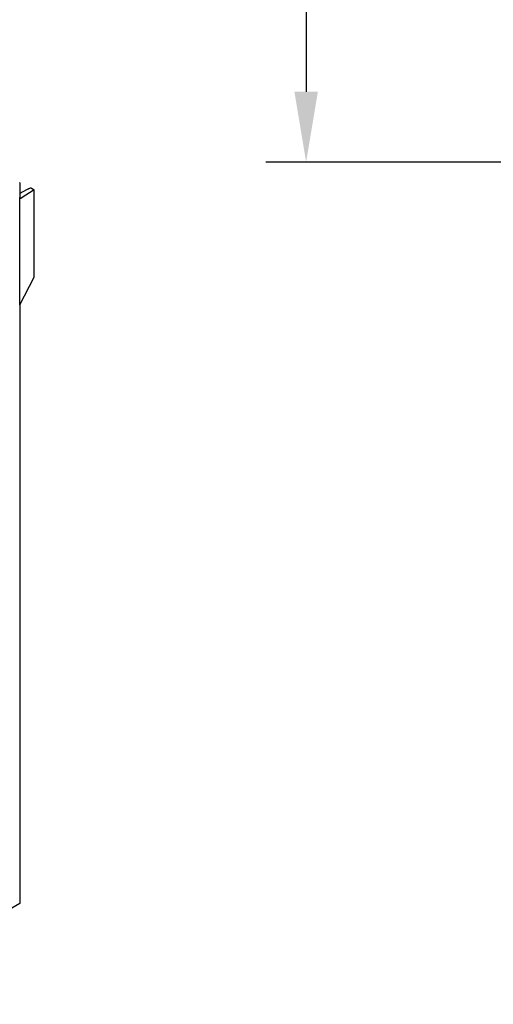
# Model space of a CAD drawing. Units: millimetres. Extents: x -1235 to 657, y -766 to 520.
# Drawn here: x -779 to -544, y -613 to -122 of the extents above; entities that cross this region are included whole.
import ezdxf

# ---------------------------------------------------------------- set-up
doc = ezdxf.new("R2010")
doc.units = ezdxf.units.MM
doc.layers.add('BEMASS', color=3, linetype='Continuous', lineweight=13)
doc.layers.add('SICHTBAR', color=7, linetype='Continuous', lineweight=25)
doc.layers.add('DUENN-18', color=94, linetype='Continuous')
doc.styles.add('BEMSTIL', font='arial.ttf', dxfattribs={"width": 0.8})
doc.dimstyles.new('BEMASS$0', dxfattribs={"dimscale": 10, "dimtxt": 3.5, "dimasz": 3.5, "dimexe": 2, "dimexo": 0, "dimgap": 1, "dimtad": 1, "dimdec": 1, "dimtxsty": 'BEMSTIL', "dimcen": 3, "dimclrd": 3, "dimclre": 3, "dimclrt": 4, "dimadec": 0, "dimazin": 0, "dimtfac": 1, "dimtdec": 1, "dimtofl": 0, "dimtmove": 0, "dimatfit": 0, "dimfxl": 0, "dimtolj": 1, "dimlwd": -1, "dimlwe": -1, "dimarcsym": 0})

# ---------------------------------------------------------------- blocks, each defined once
blk = doc.blocks.new('*D22')
at = {"layer": 'BEMASS', "color": 3, "lineweight": 25}
for p, q in [((-532.95, 266.79), (-656.8, 266.79)), ((-636.8, 231.79), (-636.8, -158.21)), ((-533.7, -193.21), (-656.8, -193.21))]:
    blk.add_line(p, q, dxfattribs=at)
at = {"layer": 'BEMASS', "color": 3}
for points in [[(-642.63, 231.79), (-630.97, 231.79), (-636.8, 266.79)], [(-642.63, -158.21), (-630.97, -158.21), (-636.8, -193.21)]]:
    blk.add_solid(points, dxfattribs=at)
at = {"layer": 'Defpoints', "color": 0}
for p in [(-512.95, 266.79), (-636.8, -193.21), (-513.7, -193.21)]:
    blk.add_point(p, dxfattribs=at)
at = {"layer": 'BEMASS', "color": 4, "insert": (-664.67, 36.79), "char_height": 35, "attachment_point": 5, "rotation": 90, "style": 'BEMSTIL'}
blk.add_mtext('\\A1;460', dxfattribs=at)

msp = doc.modelspace()

# ---------------------------------------------------------------- linework, layer by layer
at = {"layer": 'DUENN-18'}
msp.add_line((-772.23, -206.94), (-778.7, -211.18), dxfattribs=at)
msp.add_ellipse((-778.68, -210.35), major_axis=(0.439, 0.9), ratio=0.525016, start_param=2.319474, end_param=3.86409, dxfattribs=at)
at = {"layer": 'SICHTBAR'}
for p, q in [((-779.32, -203.51), (-779.5, -203.4)), ((-779.32, -203.51), (-779.32, -210.79)), ((-779.32, -264.34), (-779.32, -210.79)), ((-775.04, -206.55), (-774.07, -206.09)), ((-773.59, -206.15), (-772.23, -206.94)), ((-772.23, -250.47), (-772.23, -206.94)), ((-779.32, -264.34), (-772.23, -250.47)), ((-779.32, -264.34), (-779.32, -562.38)), ((-779.32, -562.38), (-866.3, -612.58))]:
    msp.add_line(p, q, dxfattribs=at)
at = {"layer": 'SICHTBAR', "flags": 128}
msp.add_lwpolyline([(-775.04, -206.55), (-776.07, -207.08), (-779.32, -208.78)], dxfattribs=at)
at = {"layer": 'SICHTBAR'}
msp.add_open_spline([(-774.07, -206.09), (-773.94, -206.03), (-773.77, -206.05), (-773.59, -206.15)], degree=3, dxfattribs=at)

# ---------------------------------------------------------------- dimensions: what is measured, and where the dimension line sits
at = {"layer": 'BEMASS'}
dim = msp.add_linear_dim(base=(-636.8, -193.21), p1=(-512.95, 266.79), p2=(-513.7, -193.21), angle=90, dimstyle='BEMASS$0', override={"dimexo": 2, "dimdec": 0, "dimtfac": 0.875, "dimtdec": 0, "dimtofl": 1, "dimlwd": 25, "dimlwe": 25}, dxfattribs=at)
dim.commit()
dim.dimension.update_dxf_attribs({"geometry": '*D22', "text_midpoint": (-664.67, 36.79)})

doc.saveas('drawing.dxf')
